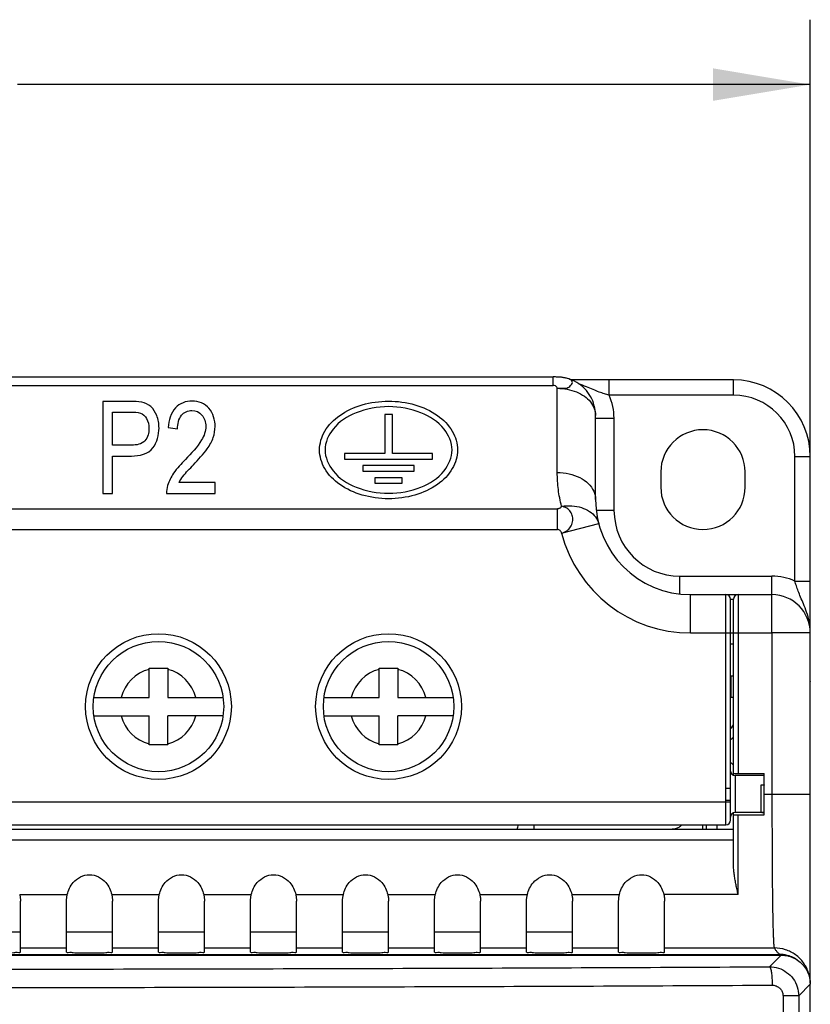
# Model space of a CAD drawing. Units: inches. Extents: x 0 to 34, y 0 to 22.
# Drawn here: x 7.1 to 8.6, y 14.1 to 16 of the extents above; entities that cross this region are included whole.
import ezdxf

# ---------------------------------------------------------------- set-up
doc = ezdxf.new("R2010")
doc.units = ezdxf.units.IN
doc.header["$LTSCALE"] = 1.87
doc.header["$MEASUREMENT"] = 0
doc.layers.get('0').update_dxf_attribs({"linetype": 'CONTINUOUS'})
doc.styles.get("Standard").update_dxf_attribs({"font": 'txt', "width": 0.8})
doc.dimstyles.new('DIMSTYLE_1', dxfattribs={"dimtxt": 0.15625, "dimasz": 0.1875, "dimexe": 0.18, "dimexo": 0.0625, "dimgap": 0.09, "dimtad": 0, "dimtih": 1, "dimtoh": 1, "dimlfac": 1.333333, "dimzin": 0, "dimdsep": 46, "dimtxsty": 'Standard', "dimblk": '_FILLED', "dimblk1": '_FILLED', "dimblk2": '_FILLED', "dimcen": 0.09, "dimadec": 0, "dimazin": 0, "dimtp": 0.13, "dimtm": 0.13, "dimtfac": 1, "dimtofl": 0, "dimtmove": 0, "dimatfit": 3, "dimldrblk": '_FILLED', "dimfxl": 0, "dimtolj": 1, "dimtzin": 0, "dimarcsym": 0})

# ---------------------------------------------------------------- blocks, each defined once
blk = doc.blocks.new('_FILLED')
at = {"color": 0, "linetype": 'ByBlock'}
blk.add_solid([(0, 0), (-1, 0.167), (-1, -0.167)], dxfattribs=at)
blk = doc.blocks.new('*D4')
at = {"color": 2, "linetype": 'Continuous'}
for p, q in [((4.7355, 14.9166), (4.7355, 16.0348)), ((8.5741, 14.9166), (8.5741, 16.0348)), ((4.7355, 15.9098), (6.1416, 15.9098)), ((8.5741, 15.9098), (7.0478, 15.9098))]:
    blk.add_line(p, q, dxfattribs=at)
at = {"color": 2, "linetype": 'Continuous', "xscale": 0.1875, "yscale": 0.1875, "zscale": 0.1875, "rotation": 180}
blk.add_blockref('_FILLED', (4.7355, 15.9098), dxfattribs=at)
at = {"color": 2, "linetype": 'Continuous', "xscale": 0.1875, "yscale": 0.1875, "zscale": 0.1875}
blk.add_blockref('_FILLED', (8.5741, 15.9098), dxfattribs=at)
at = {"color": 2, "linetype": 'Continuous', "width": 0.8}
blk.add_text('130.00', height=0.15625, dxfattribs=at).set_placement((6.2197, 15.8316))

msp = doc.modelspace()

# ---------------------------------------------------------------- linework, layer by layer
at = {"color": 7, "linetype": 'Continuous'}
for p, q in [((5.2304, 15.347), (8.0791, 15.347)), ((8.0791, 15.3306), (8.0791, 15.347)), ((8.098, 15.3459), (8.0979, 15.3459)), ((8.4264, 15.3413), (8.113, 15.3413)), ((8.1867, 15.3118), (8.1867, 15.3413)), ((8.4264, 15.3118), (8.4264, 15.3413)), ((5.2304, 15.3306), (8.0791, 15.3306)), ((8.0869, 15.1632), (8.0869, 15.3251)), ((7.2119, 15.3), (7.2119, 15.1228)), ((7.2653, 15.3), (7.2119, 15.3)), ((8.4264, 15.3118), (8.1867, 15.3118)), ((7.2306, 15.2157), (7.2306, 15.2791)), ((7.2306, 15.2791), (7.2669, 15.2791)), ((7.7547, 15.2749), (7.7547, 15.1996)), ((7.7694, 15.2749), (7.7547, 15.2749)), ((7.7694, 15.1996), (7.7694, 15.2749)), ((8.1607, 15.111), (8.1607, 15.2729)), ((8.1607, 15.2675), (8.1961, 15.2675)), ((8.1961, 15.2675), (8.1961, 15.0903)), ((7.3379, 15.2495), (7.3558, 15.2472)), ((7.2673, 15.2157), (7.2306, 15.2157)), ((7.2306, 15.1228), (7.2306, 15.1948)), ((7.2306, 15.1948), (7.267, 15.1948)), ((7.6772, 15.1996), (7.6772, 15.1889)), ((7.7547, 15.1996), (7.6772, 15.1996)), ((7.6772, 15.1889), (7.8469, 15.1889)), ((7.8469, 15.1996), (7.7694, 15.1996)), ((7.8469, 15.1889), (7.8469, 15.1996)), ((8.5445, 14.954), (8.5445, 15.1937)), ((8.5445, 15.1937), (8.5741, 15.1937)), ((8.5741, 14.1799), (8.5741, 15.1937)), ((7.7126, 15.1763), (7.7126, 15.1656)), ((7.8115, 15.1763), (7.7126, 15.1763)), ((7.7126, 15.1656), (7.8115, 15.1656)), ((7.8115, 15.1656), (7.8115, 15.1763)), ((8.2862, 15.1641), (8.2862, 15.1346)), ((8.4486, 15.1346), (8.4486, 15.1641)), ((7.7356, 15.1529), (7.7356, 15.1423)), ((7.7885, 15.1529), (7.7356, 15.1529)), ((7.7885, 15.1423), (7.7885, 15.1529)), ((7.4283, 15.1437), (7.3588, 15.1437)), ((7.4283, 15.1228), (7.4283, 15.1437)), ((7.7356, 15.1423), (7.7885, 15.1423)), ((7.2119, 15.1228), (7.2306, 15.1228)), ((7.3347, 15.1228), (7.4283, 15.1228)), ((5.2221, 15.093), (8.0874, 15.093)), ((8.0874, 15.0534), (8.0874, 15.093)), ((8.1634, 15.0903), (8.1961, 15.0903)), ((5.2221, 15.0534), (8.0874, 15.0534)), ((8.0952, 15.046), (8.1666, 15.0647)), ((8.3231, 14.9296), (8.3231, 14.9634)), ((8.3231, 14.9634), (8.5002, 14.9634)), ((8.5002, 14.8541), (8.5002, 14.9634)), ((8.5445, 14.954), (8.5741, 14.954)), ((8.3437, 14.8541), (8.3437, 14.9279)), ((8.3437, 14.9279), (8.5002, 14.9279)), ((8.4117, 14.5556), (8.4117, 14.9279)), ((8.4205, 14.5556), (8.4205, 14.9191)), ((8.4205, 14.9191), (8.4264, 14.9191)), ((8.4264, 14.5809), (8.4264, 14.9191)), ((8.4353, 14.9279), (8.4353, 14.5839)), ((8.3437, 14.8541), (8.5002, 14.8541)), ((8.5741, 14.8541), (8.5002, 14.8541)), ((8.4205, 14.8334), (8.4264, 14.8334)), ((7.3014, 14.7301), (7.3014, 14.7862)), ((7.3014, 14.7862), (7.3369, 14.7862)), ((7.3369, 14.7862), (7.3369, 14.7301)), ((7.7443, 14.7301), (7.7443, 14.7862)), ((7.7443, 14.7862), (7.7798, 14.7862)), ((7.7798, 14.7862), (7.7798, 14.7301)), ((8.4205, 14.7714), (8.4264, 14.7714)), ((8.4216, 14.7301), (8.4216, 14.7714)), ((7.1957, 14.7301), (7.3014, 14.7301)), ((7.3369, 14.7301), (7.4426, 14.7301)), ((7.6386, 14.7301), (7.7443, 14.7301)), ((7.7798, 14.7301), (7.8855, 14.7301)), ((8.4264, 14.7301), (8.4205, 14.7301)), ((7.1957, 14.6947), (7.3014, 14.6947)), ((7.3014, 14.6386), (7.3014, 14.6947)), ((7.3369, 14.6386), (7.3369, 14.6947)), ((7.4426, 14.6947), (7.3369, 14.6947)), ((7.6386, 14.6947), (7.7443, 14.6947)), ((7.7443, 14.6386), (7.7443, 14.6947)), ((7.7798, 14.6386), (7.7798, 14.6947)), ((7.8855, 14.6947), (7.7798, 14.6947)), ((7.3369, 14.6386), (7.3014, 14.6386)), ((7.7798, 14.6386), (7.7443, 14.6386)), ((8.4264, 14.5839), (8.4855, 14.5839)), ((8.4294, 14.5795), (8.4294, 14.5086)), ((8.4855, 14.5795), (8.4294, 14.5795)), ((8.4855, 14.5042), (8.4855, 14.5839)), ((8.4796, 14.5087), (8.4796, 14.562)), ((8.4796, 14.562), (8.4855, 14.562)), ((8.4117, 14.5556), (8.4205, 14.5556)), ((8.5741, 14.5429), (8.4855, 14.5429)), ((4.889, 14.5293), (8.4205, 14.5293)), ((8.4117, 14.485), (8.4117, 14.5325)), ((8.4117, 14.5325), (8.4205, 14.5325)), ((8.4205, 14.4939), (8.4205, 14.5325)), ((8.4264, 14.4058), (8.4264, 14.5086)), ((8.4264, 14.5042), (8.4855, 14.5042)), ((8.4796, 14.5086), (8.4294, 14.5086)), ((8.4353, 14.3505), (8.4353, 14.5042)), ((4.8979, 14.485), (8.4117, 14.485)), ((8.0426, 14.4762), (8.0426, 14.485)), ((8.3674, 14.4762), (8.3674, 14.485)), ((8.3744, 14.4762), (8.3744, 14.485)), ((8.3939, 14.485), (8.3939, 14.4767)), ((4.8831, 14.4762), (8.4264, 14.4762)), ((4.8831, 14.4556), (8.4264, 14.4556)), ((7.0519, 14.3505), (7.1435, 14.3505)), ((7.2291, 14.3505), (7.3206, 14.3505)), ((7.4062, 14.3505), (7.4978, 14.3505)), ((7.5834, 14.3505), (7.675, 14.3505)), ((7.7606, 14.3505), (7.8521, 14.3505)), ((7.9377, 14.3505), (8.0293, 14.3505)), ((8.1149, 14.3505), (8.2065, 14.3505)), ((8.4353, 14.3505), (8.2921, 14.3505)), ((7.0534, 14.2399), (7.0534, 14.338)), ((7.142, 14.2399), (7.142, 14.338)), ((7.2306, 14.2399), (7.2306, 14.338)), ((7.3191, 14.2399), (7.3191, 14.338)), ((7.4077, 14.2399), (7.4077, 14.338)), ((7.4963, 14.2399), (7.4963, 14.338)), ((7.5849, 14.2399), (7.5849, 14.338)), ((7.6735, 14.2399), (7.6735, 14.338)), ((7.762, 14.2399), (7.762, 14.338)), ((7.8506, 14.2399), (7.8506, 14.338)), ((7.9392, 14.2399), (7.9392, 14.338)), ((8.0278, 14.2399), (8.0278, 14.338)), ((8.1164, 14.2399), (8.1164, 14.338)), ((8.205, 14.2399), (8.205, 14.338)), ((8.2935, 14.2399), (8.2935, 14.338)), ((7.0534, 14.2783), (6.9648, 14.2783)), ((7.2306, 14.2783), (7.142, 14.2783)), ((7.4077, 14.2783), (7.3191, 14.2783)), ((7.5849, 14.2783), (7.4963, 14.2783)), ((7.762, 14.2783), (7.6735, 14.2783)), ((7.9392, 14.2783), (7.8506, 14.2783)), ((8.1164, 14.2783), (8.0278, 14.2783)), ((4.7945, 14.2353), (8.515, 14.2353)), ((7.0534, 14.2478), (7.142, 14.2478)), ((7.2306, 14.2478), (7.3191, 14.2478)), ((7.4077, 14.2478), (7.4963, 14.2478)), ((7.5849, 14.2478), (7.6735, 14.2478)), ((7.762, 14.2478), (7.8506, 14.2478)), ((7.9392, 14.2478), (8.0278, 14.2478)), ((8.1164, 14.2478), (8.205, 14.2478)), ((8.2935, 14.2478), (8.5048, 14.2478)), ((4.7915, 14.234), (8.518, 14.234)), ((8.4955, 14.2115), (8.518, 14.234)), ((8.5517, 14.1556), (8.5741, 14.178)), ((8.5741, 9.2438), (8.5741, 14.178)), ((8.5215, 14.1556), (8.5215, 12.7579)), ((8.5517, 14.1556), (8.5215, 14.1556)), ((8.5517, 14.1556), (8.5517, 12.7602))]:
    msp.add_line(p, q, dxfattribs=at)
for centre, radius in [((7.3191, 14.7124), 0.1403), ((7.762, 14.7124), 0.1403), ((7.3191, 14.7124), 0.1255), ((7.762, 14.7124), 0.1255)]:
    msp.add_circle(centre, radius, dxfattribs=at)
for centre, radius, start, end in [((8.4264, 15.1937), 0.1476, 0, 90), ((8.0869, 15.2675), 0.1093, 0, 23.9165), ((8.4264, 15.1937), 0.1181, 0, 90), ((8.3674, 15.1641), 0.0812, 0, 180), ((8.3674, 15.1346), 0.0812, 180, 360), ((8.3437, 15.111), 0.1831, 180, 270), ((8.3231, 15.0903), 0.127, 180, 270), ((8.3437, 15.111), 0.2569, 194.6476, 270), ((8.5002, 14.8541), 0.1093, 66.0835, 90), ((8.4117, 14.9191), 0.00886, 0, 90), ((8.4353, 14.9191), 0.00886, 90, 180), ((8.5002, 14.8541), 0.0738, 0, 90), ((7.3191, 14.7124), 0.0738, 103.8865, 166.1135), ((7.3191, 14.7124), 0.0738, 13.8865, 76.1135), ((7.762, 14.7124), 0.0738, 103.8865, 166.1135), ((7.762, 14.7124), 0.0738, 13.8865, 76.1135), ((7.3191, 14.7124), 0.0738, 193.8865, 256.1135), ((7.3191, 14.7124), 0.0738, 283.8865, 346.1135), ((7.762, 14.7124), 0.0738, 193.8865, 256.1135), ((7.762, 14.7124), 0.0738, 283.8865, 346.1135), ((8.3378, 14.736), 0.1063, 321.2565, 326.5258), ((8.4176, 14.6577), 0.00886, 290, 330), ((8.4176, 14.5957), 0.00886, 30, 70), ((8.4294, 14.5884), 0.00886, 180, 270), ((8.4294, 14.4998), 0.00886, 90, 180), ((7.9835, 14.4909), 0.0295, 329.636, 348.279), ((8.4117, 14.4939), 0.00886, 270, 360)]:
    msp.add_arc(centre, radius, start, end, dxfattribs=at)
for points, start_tangent, end_tangent in [([(8.0979, 15.3459), (8.095, 15.3463), (8.09, 15.3467), (8.0857, 15.3469), (8.0813, 15.347), (8.0791, 15.347)], (-0.988501, 0.151214), (-1, -0.000128)), ([(8.0869, 15.3251), (8.0969, 15.3256), (8.1053, 15.3257), (8.1124, 15.3304), (8.1154, 15.3342), (8.1158, 15.3378), (8.1127, 15.3412), (8.1048, 15.3444), (8.098, 15.3459)], (0.998398, 0.056586), (-0.985874, 0.167491)), ([(8.1607, 15.2729), (8.1582, 15.2917), (8.1511, 15.3093), (8.1396, 15.3246), (8.1243, 15.3365), (8.1063, 15.3441), (8.098, 15.3459)], (0, 1), (-0.988624, 0.150409)), ([(8.0869, 15.3251), (8.0862, 15.3271), (8.0849, 15.3285), (8.0832, 15.3296), (8.0791, 15.3306)], (-0.029663, 0.99956), (-1, 0)), ([(8.0869, 15.3251), (8.106, 15.3233), (8.1238, 15.3181), (8.1391, 15.3098), (8.1508, 15.299), (8.1582, 15.2864), (8.1607, 15.2729)], (1, 0), (0, -1)), ([(8.1867, 15.3118), (8.1777, 15.3145), (8.1675, 15.318), (8.1561, 15.3226), (8.1431, 15.328), (8.1275, 15.334)], (-0.965076, 0.261969), (-0.945926, 0.324384)), ([(7.2869, 15.2983), (7.2653, 15.3)], (-0.978319, 0.207104), (-1, 0)), ([(7.3044, 15.2899), (7.2869, 15.2983)], (-0.752096, 0.659053), (-0.978319, 0.207104)), ([(7.384, 15.3007), (7.3517, 15.2876)], (-1, 0), (-0.675725, -0.737154)), ([(7.4163, 15.2866), (7.384, 15.3007)], (-0.643652, 0.765318), (-1, 0)), ([(7.6292, 15.2065), (7.6393, 15.2424), (7.6681, 15.2729), (7.7112, 15.2933), (7.762, 15.3004), (7.8129, 15.2933), (7.856, 15.2729), (7.8848, 15.2424), (7.8949, 15.2065)], (0, 1), (0, -1)), ([(7.2669, 15.2791), (7.2844, 15.2774)], (1, 0), (0.949254, -0.314512)), ([(7.3157, 15.2729), (7.3044, 15.2899)], (-0.36874, 0.929532), (-0.752096, 0.659053)), ([(7.3517, 15.2876), (7.3379, 15.2495)], (-0.675725, -0.737154), (-0.069398, -0.997589)), ([(7.3635, 15.2733), (7.3836, 15.2827)], (0.624695, 0.780869), (1, 0)), ([(7.3836, 15.2827), (7.4028, 15.2737)], (1, 0), (0.639875, -0.768479)), ([(7.4281, 15.2515), (7.4163, 15.2866)], (0, 1), (-0.643652, 0.765318)), ([(7.8843, 15.2065), (7.8689, 15.2467), (7.8245, 15.278), (7.762, 15.2898), (7.6996, 15.278), (7.6552, 15.2467), (7.6398, 15.2065)], (0.000001, 1), (0.000001, -1)), ([(7.2844, 15.2774), (7.2962, 15.267)], (0.949254, -0.314512), (0.491013, -0.871152)), ([(7.2962, 15.267), (7.3007, 15.248)], (0.491013, -0.871152), (0, -1)), ([(7.3201, 15.2487), (7.3157, 15.2729)], (0, 1), (-0.36874, 0.929532)), ([(7.3558, 15.2472), (7.3635, 15.2733)], (0, 1), (0.624695, 0.780869)), ([(7.4028, 15.2737), (7.4103, 15.252)], (0.639875, -0.768479), (0, -1)), ([(7.3007, 15.248), (7.2931, 15.2242)], (0, -1), (-0.670286, -0.742102)), ([(7.3085, 15.2105), (7.3201, 15.2487)], (0.594601, 0.804021), (0, 1)), ([(7.4103, 15.252), (7.4021, 15.2258)], (0, -1), (-0.507812, -0.861468)), ([(7.4247, 15.2306), (7.4281, 15.2515)], (0.321753, 0.946823), (0, 1)), ([(7.2931, 15.2242), (7.2673, 15.2157)], (-0.670286, -0.742102), (-1, 0)), ([(7.4021, 15.2258), (7.3709, 15.1883)], (-0.507812, -0.861468), (-0.699724, -0.714413)), ([(7.4131, 15.2089), (7.4247, 15.2306)], (0.582591, 0.812766), (0.321753, 0.946823)), ([(7.267, 15.1948), (7.3085, 15.2105)], (1, 0), (0.594601, 0.804021)), ([(7.3863, 15.1778), (7.4131, 15.2089)], (0.687986, 0.725724), (0.582591, 0.812766)), ([(7.8949, 15.2065), (7.8848, 15.1705), (7.856, 15.14), (7.8129, 15.1197), (7.762, 15.1125), (7.7112, 15.1197), (7.6681, 15.14), (7.6393, 15.1705), (7.6292, 15.2065)], (0, -1), (0, 1)), ([(7.6398, 15.2065), (7.6552, 15.1662), (7.6996, 15.1349), (7.762, 15.1231), (7.8245, 15.1349), (7.8689, 15.1662), (7.8843, 15.2065)], (0.000001, -1), (0.000001, 1)), ([(7.3709, 15.1883), (7.3481, 15.1615)], (-0.699724, -0.714413), (-0.559473, -0.828849)), ([(7.3661, 15.1555), (7.3863, 15.1778)], (0.606343, 0.795203), (0.687986, 0.725724)), ([(7.3481, 15.1615), (7.3366, 15.138)], (-0.559473, -0.828849), (-0.289005, -0.957328)), ([(7.3588, 15.1437), (7.3661, 15.1555)], (0.447213, 0.894427), (0.606343, 0.795203)), ([(8.0952, 15.0982), (8.089, 15.1301), (8.0869, 15.1632)], (-0.252717, 0.96754), (0.00005, 1)), ([(8.0869, 15.1632), (8.1097, 15.1606), (8.1302, 15.1532), (8.1466, 15.1417), (8.1571, 15.1271), (8.1607, 15.111)], (1, 0), (0, -1)), ([(7.3366, 15.138), (7.3347, 15.1228)], (-0.289005, -0.957328), (0.037185, -0.999308)), ([(8.0952, 15.0982), (8.0945, 15.097), (8.0935, 15.0958), (8.0923, 15.0947), (8.0908, 15.0938), (8.0892, 15.0933), (8.0874, 15.093)], (-0.379632, -0.925138), (-1, -0.000026)), ([(8.0952, 15.0982), (8.1151, 15.0988), (8.1335, 15.0954), (8.149, 15.0881), (8.1603, 15.0776), (8.1666, 15.0647)], (0.991557, 0.129673), (0.252874, -0.967499)), ([(8.0952, 15.046), (8.105, 15.0508), (8.1124, 15.0584), (8.1165, 15.068), (8.1165, 15.0781), (8.1124, 15.0873), (8.105, 15.0943), (8.0952, 15.0982)], (0.933802, 0.35779), (-0.957362, 0.288889)), ([(8.0952, 15.046), (8.0941, 15.0487), (8.0923, 15.0511), (8.09, 15.0527), (8.0874, 15.0534)], (-0.272761, 0.962082), (-1, -0.000032)), ([(8.5741, 14.8541), (8.572, 14.8753), (8.5669, 14.8943), (8.5609, 14.9101), (8.5553, 14.9233), (8.5508, 14.9347), (8.5472, 14.9449), (8.5445, 14.954)], (0.00091, 1), (-0.261825, 0.965115)), ([(8.5002, 14.8541), (8.5002, 14.6984), (8.5002, 14.5429)], (-0.000438, -1), (0.002263, -0.999997)), ([(8.5739, 14.7611), (8.574, 14.7611), (8.574, 14.761), (8.5741, 14.7608)], (1, 0), (0, -1)), ([(8.5741, 14.6433), (8.574, 14.6431), (8.574, 14.643), (8.5739, 14.643)], (0, -1), (-1, 0)), ([(8.4796, 14.562), (8.4851, 14.5615), (8.4855, 14.5614)], (1, 0), (0.979034, -0.203695)), ([(8.4117, 14.5325), (8.4117, 14.5369), (8.4117, 14.5414), (8.4117, 14.5461), (8.4117, 14.5509), (8.4117, 14.5556)], (0.000007, 1), (-0.000042, 1)), ([(8.4205, 14.5325), (8.4205, 14.5368), (8.4205, 14.5414), (8.4205, 14.5462), (8.4205, 14.551), (8.4205, 14.5556)], (0.000002, 1), (-0.000011, 1)), ([(8.5002, 14.5429), (8.5002, 14.5223), (8.5003, 14.5017), (8.5003, 14.4814), (8.5004, 14.4614), (8.5004, 14.4417), (8.5005, 14.4226)], (0, -1), (0.005027, -0.999987)), ([(8.4796, 14.5087), (8.479, 14.5086), (8.4786, 14.5087)], (-0.997805, -0.066218), (-0.996896, 0.078734)), ([(8.4796, 14.5087), (8.4833, 14.5094)], (0.997805, 0.066218), (0.951603, 0.307329)), ([(8.4812, 14.5086), (8.4855, 14.5093)], (1, 0), (0.95631, 0.292356)), ([(8.4833, 14.5094), (8.4855, 14.5103)], (0.951603, 0.307329), (0.893931, 0.448204)), ([(8.3266, 14.4849), (8.3225, 14.4809), (8.3158, 14.4774), (8.3083, 14.4762)], (-0.630535, -0.776161), (-1, 0)), ([(8.4353, 14.3505), (8.4331, 14.3599), (8.4311, 14.3692), (8.4293, 14.3784), (8.4279, 14.3876), (8.4268, 14.3966), (8.4264, 14.4058)], (-0.2226, 0.97491), (0, 1)), ([(8.5005, 14.4226), (8.5006, 14.4041)], (0.005027, -0.999987), (0.006214, -0.999981)), ([(7.1435, 14.3505), (7.1549, 14.3737), (7.1863, 14.3888), (7.2176, 14.3737), (7.229, 14.3505)], (0.225939, 0.974142), (0.225939, -0.974142)), ([(7.3207, 14.3505), (7.3321, 14.3737), (7.3634, 14.3888), (7.3947, 14.3737), (7.4062, 14.3505)], (0.225939, 0.974142), (0.225939, -0.974142)), ([(7.4978, 14.3505), (7.5093, 14.3737), (7.5406, 14.3888), (7.5719, 14.3737), (7.5834, 14.3505)], (0.225939, 0.974142), (0.225939, -0.974142)), ([(7.675, 14.3505), (7.6864, 14.3737), (7.7178, 14.3888), (7.7491, 14.3737), (7.7605, 14.3505)], (0.225939, 0.974142), (0.225939, -0.974142)), ([(7.8522, 14.3505), (7.8636, 14.3737), (7.8949, 14.3888), (7.9262, 14.3737), (7.9377, 14.3505)], (0.225939, 0.974142), (0.225939, -0.974142)), ([(8.0293, 14.3505), (8.0408, 14.3737), (8.0721, 14.3888), (8.1034, 14.3737), (8.1149, 14.3505)], (0.225939, 0.974142), (0.225939, -0.974142)), ([(8.2065, 14.3505), (8.2179, 14.3737), (8.2493, 14.3888), (8.2806, 14.3737), (8.292, 14.3505)], (0.225939, 0.974142), (0.225939, -0.974142)), ([(8.5006, 14.4041), (8.5007, 14.3862), (8.5009, 14.3691), (8.501, 14.3529), (8.5012, 14.3376), (8.5014, 14.3233), (8.5017, 14.3101), (8.5019, 14.298), (8.5022, 14.2871), (8.5025, 14.2774), (8.5028, 14.2691), (8.5032, 14.262), (8.5035, 14.2564), (8.5039, 14.2521), (8.5044, 14.2492), (8.5048, 14.2478)], (0.006214, -0.999981), (0.552173, -0.833729)), ([(7.0519, 14.3505), (7.053, 14.3443), (7.0534, 14.338)], (0.222858, -0.974851), (0, -1)), ([(7.142, 14.338), (7.1424, 14.3443), (7.1435, 14.3505)], (0, 1), (0.222858, 0.974851)), ([(7.2291, 14.3505), (7.2302, 14.3443), (7.2306, 14.338)], (0.222858, -0.974851), (0, -1)), ([(7.3191, 14.338), (7.3195, 14.3443), (7.3206, 14.3505)], (0, 1), (0.222858, 0.974851)), ([(7.4062, 14.3505), (7.4073, 14.3443), (7.4077, 14.338)], (0.222858, -0.974851), (0, -1)), ([(7.4963, 14.338), (7.4967, 14.3443), (7.4978, 14.3505)], (0, 1), (0.222858, 0.974851)), ([(7.5834, 14.3505), (7.5845, 14.3443), (7.5849, 14.338)], (0.222858, -0.974851), (0, -1)), ([(7.6735, 14.338), (7.6739, 14.3443), (7.675, 14.3505)], (0, 1), (0.222858, 0.974851)), ([(7.7606, 14.3505), (7.7617, 14.3443), (7.762, 14.338)], (0.222858, -0.974851), (0, -1)), ([(7.8506, 14.338), (7.851, 14.3443), (7.8521, 14.3505)], (0, 1), (0.222858, 0.974851)), ([(7.9377, 14.3505), (7.9388, 14.3443), (7.9392, 14.338)], (0.222858, -0.974851), (0, -1)), ([(8.0278, 14.338), (8.0282, 14.3443), (8.0293, 14.3505)], (0, 1), (0.222858, 0.974851)), ([(8.1149, 14.3505), (8.116, 14.3443), (8.1164, 14.338)], (0.222858, -0.974851), (0, -1)), ([(8.205, 14.338), (8.2054, 14.3443), (8.2065, 14.3505)], (0, 1), (0.222858, 0.974851)), ([(8.2921, 14.3505), (8.2931, 14.3443), (8.2935, 14.338)], (0.222858, -0.974851), (0, -1)), ([(6.9648, 14.2399), (6.9682, 14.2393), (6.9778, 14.2388), (6.9922, 14.2385), (7.0091, 14.2384), (7.026, 14.2385), (7.0404, 14.2388), (7.05, 14.2393), (7.0534, 14.2399)], (0, -1), (0, 1)), ([(7.142, 14.2399), (7.1453, 14.2393), (7.1549, 14.2388), (7.1693, 14.2385), (7.1863, 14.2384), (7.2032, 14.2385), (7.2176, 14.2388), (7.2272, 14.2393), (7.2306, 14.2399)], (0, -1), (0, 1)), ([(7.3191, 14.2399), (7.3225, 14.2393), (7.3321, 14.2388), (7.3465, 14.2385), (7.3634, 14.2384), (7.3804, 14.2385), (7.3947, 14.2388), (7.4043, 14.2393), (7.4077, 14.2399)], (0, -1), (0, 1)), ([(7.4963, 14.2399), (7.4997, 14.2393), (7.5093, 14.2388), (7.5236, 14.2385), (7.5406, 14.2384), (7.5575, 14.2385), (7.5719, 14.2388), (7.5815, 14.2393), (7.5849, 14.2399)], (0, -1), (0, 1)), ([(7.6735, 14.2399), (7.6768, 14.2393), (7.6864, 14.2388), (7.7008, 14.2385), (7.7178, 14.2384), (7.7347, 14.2385), (7.7491, 14.2388), (7.7587, 14.2393), (7.762, 14.2399)], (0, -1), (0, 1)), ([(7.8506, 14.2399), (7.854, 14.2393), (7.8636, 14.2388), (7.878, 14.2385), (7.8949, 14.2384), (7.9119, 14.2385), (7.9262, 14.2388), (7.9358, 14.2393), (7.9392, 14.2399)], (0, -1), (0, 1)), ([(8.0278, 14.2399), (8.0312, 14.2393), (8.0408, 14.2388), (8.0551, 14.2385), (8.0721, 14.2384), (8.089, 14.2385), (8.1034, 14.2388), (8.113, 14.2393), (8.1164, 14.2399)], (0, -1), (0, 1)), ([(8.205, 14.2399), (8.2083, 14.2393), (8.2179, 14.2388), (8.2323, 14.2385), (8.2493, 14.2384), (8.2662, 14.2385), (8.2806, 14.2388), (8.2902, 14.2393), (8.2935, 14.2399)], (0, -1), (0, 1)), ([(8.5262, 14.2444), (8.5048, 14.2478)], (-0.951333, 0.308166), (-1, -0.000654)), ([(8.5048, 14.2478), (8.5073, 14.2438), (8.5107, 14.2396), (8.515, 14.2353)], (0.472788, -0.881176), (0.722923, -0.690929)), ([(8.5181, 14.2352), (8.515, 14.2353)], (-0.998572, 0.053423), (-1, 0.000001)), ([(8.5332, 14.2324), (8.5181, 14.2352)], (-0.951523, 0.307576), (-0.998572, 0.053423)), ([(8.5726, 14.1929), (8.5707, 14.2), (8.5608, 14.2193), (8.5455, 14.2346), (8.5262, 14.2444)], (-0.206881, 0.978366), (-0.951333, 0.308166)), ([(8.518, 14.234), (8.5321, 14.2322), (8.5443, 14.2275), (8.5543, 14.2207), (8.5625, 14.212), (8.5688, 14.2016), (8.5727, 14.19)], (1, 0), (0.214933, -0.976629)), ([(8.5384, 14.2305), (8.5332, 14.2324)], (-0.918471, 0.395488), (-0.951523, 0.307576)), ([(8.5487, 14.2247), (8.5384, 14.2305)], (-0.821229, 0.570599), (-0.918471, 0.395488)), ([(4.8141, 14.2115), (5.4243, 14.2089), (6.0386, 14.2073), (6.6548, 14.2068), (7.271, 14.2073), (7.8852, 14.2089), (8.4955, 14.2115)], (0.999987, -0.005193), (0.999987, 0.005193)), ([(8.4955, 14.2115), (8.5129, 14.2088), (8.5285, 14.2008), (8.5409, 14.1885), (8.5489, 14.1729), (8.5517, 14.1556)], (0.999999, 0.001214), (0.000763, -1)), ([(8.4955, 14.2115), (8.4974, 14.2085), (8.4991, 14.2007), (8.5002, 14.1894), (8.5007, 14.1761)], (0.973587, -0.228316), (0.005086, -0.999987)), ([(8.574, 14.1816), (8.5726, 14.1929)], (-0.043788, 0.999041), (-0.206881, 0.978366)), ([(8.5727, 14.19), (8.574, 14.1793)], (0.214933, -0.976629), (0.024247, -0.999706)), ([(8.574, 14.1793), (8.5741, 14.178)], (0.024247, -0.999706), (0, -1)), ([(4.8088, 14.1761), (5.4209, 14.1735), (6.0368, 14.1719), (6.6548, 14.1714), (7.2727, 14.1719), (7.8887, 14.1735), (8.5007, 14.1761)], (0.999987, -0.005178), (0.999987, 0.005178)), ([(8.5007, 14.1761), (8.5071, 14.1751), (8.5129, 14.1722), (8.5175, 14.1677), (8.5205, 14.1619), (8.5215, 14.1556)], (0.999986, 0.005324), (-0.000031, -1))]:
    msp.add_spline(points, degree=3, dxfattribs=dict(at, start_tangent=start_tangent, end_tangent=end_tangent))

# ---------------------------------------------------------------- dimensions: what is measured, and where the dimension line sits
at = {"color": 2, "linetype": 'Continuous'}
dim = msp.add_linear_dim(base=(8.5741, 15.9098), p1=(4.7355, 14.9166), p2=(8.5741, 14.9166), dimstyle='DIMSTYLE_1', dxfattribs=at)
dim.commit()
dim.dimension.update_dxf_attribs({"geometry": '*D4', "text_midpoint": (6.5947, 15.9098), "dimtype": 160})

doc.saveas('drawing.dxf')
